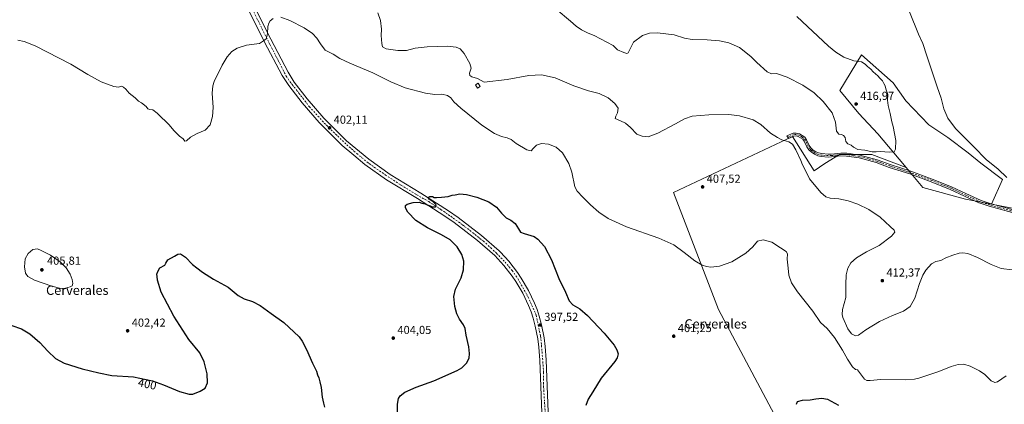
# Model space of a CAD drawing. Units: metres. Extents: x 580374 to 583825, y 4710390 to 4712744.
# Drawn here: x 581210 to 582056, y 4711003 to 4711334 of the extents above; entities that cross this region are included whole.
import ezdxf
from ezdxf.enums import TextEntityAlignment as Align

# ---------------------------------------------------------------- set-up
doc = ezdxf.new("R2010")
doc.units = ezdxf.units.M
doc.header["$MEASUREMENT"] = 0
doc.linetypes.add('DGN Style 4', pattern=[2.638475, 1.318413, -0.659207, 0.001648, -0.659207])
for name, color, linetype, lineweight in [('Camino Cxs', 7, 'Continuous', 0), ('Camino eje', 30, 'DGN Style 4', 13), ('Cultivos herbáceos CxS', 92, 'Continuous', 0), ('Cultivos leñosos CxS', 92, 'Continuous', 0), ('Curva de nivel maestra', 30, 'Continuous', 30), ('Curva de nivel normal', 30, 'Continuous', 0), ('Edificación ligera Cxs', 1, 'Continuous', 0), ('Pastizal CxS', 92, 'Continuous', 0), ('Pista no pavimentada Cxs', 111, 'Continuous', 0), ('Pista no pavimentada eje', 91, 'DGN Style 4', 0), ('Punto de cota en terreno', 7, 'Continuous', 0), ('Rótulo de curva de nivel directora', 7, 'Continuous', 0), ('Rótulo de punto de cota en terreno', 7, 'Continuous', 0), ('Texto cartográfico', 7, 'Continuous', 0)]:
    doc.layers.add(name, color=color, linetype=linetype, lineweight=lineweight)
doc.styles.add('Style-Arial', font='txt')

# ---------------------------------------------------------------- blocks, each defined once
blk = doc.blocks.new('*U11')
at = {"layer": 'Cultivos herbáceos CxS', "color": 92, "linetype": 'Continuous', "lineweight": 0}
blk.add_polyline3d([(582077.7809, 4711169.0617, 410.6873), (582044.8989, 4711175.4885, 412.6519), (582054.4211, 4711196.5747, 410.8514), (582035.8503, 4711210.7759, 411.0898), (582024.9271, 4711219.5153, 411.3054), (582007.4485, 4711232.6239, 411.7829), (581991.0631, 4711243.5481, 412.2071), (581971.3997, 4711264.3035, 412.7695), (581960.4773, 4711279.5975, 413.0742), (581933.1989, 4711303.7767, 413.7542), (581914.5965, 4711273.0435, 416.6996), (581930.9819, 4711253.3805, 416.9216), (581947.3681, 4711235.9023, 416.0623), (581970.3071, 4711208.5917, 414.6565), (581971.6079, 4711207.0131, 414.5784), (581942.1341, 4711218.0663, 414.9828), (581914.2557, 4711218.0665, 413.4239), (581901.8652, 4711210.3225, 412.1471), (581892.5721, 4711204.1275, 411.3254), (581873.9869, 4711233.5549, 411.1601), (581771.7653, 4711185.5429, 408.5047), (581810.4837, 4711084.8705, 403.7658), (581889.4701, 4710936.1849, 398.1474)], dxfattribs=at)
blk = doc.blocks.new('5PATER')
at = {"layer": 'Pastizal CxS', "linetype": 'Continuous', "lineweight": 0}
h = blk.add_hatch(color=51, dxfattribs=at)
edge = h.paths.add_edge_path()
edge.add_ellipse((0, 0), major_axis=(-0.11, -0.111), ratio=0.999422, start_angle=0, end_angle=360)

msp = doc.modelspace()

# ---------------------------------------------------------------- linework, layer by layer
at = {"layer": 'Camino Cxs', "color": 7, "linetype": 'Continuous', "lineweight": 0}
msp.add_polyline3d([(582084.66, 4711162.24, 410.71), (582043.12, 4711173.61, 412.6), (582035.16, 4711176.2, 412.87), (582034.17, 4711176.66, 412.9), (582009.56, 4711188.19, 413.71), (581993.15, 4711194.76, 414.06), (581974.81, 4711201.38, 414.14), (581957.2, 4711207.09, 414.19), (581946.04, 4711211.26, 414.19), (581931.27, 4711215.22, 414.16), (581920.51, 4711216.82, 413.72), (581915.65, 4711216.86, 413.42), (581907.4, 4711216.04, 412.92), (581904.63, 4711215.89, 412.65), (581898.73, 4711216.43, 412.15), (581895.72, 4711217.08, 411.93), (581892.81, 4711218.32, 411.76), (581890.28, 4711220.01, 411.62), (581887.98, 4711222.13, 411.51), (581886.31, 4711224.64, 411.51), (581884.01, 4711229.52, 411.6), (581882.75, 4711231.2, 411.59), (581881.01, 4711232.42, 411.58), (581878.97, 4711233.52, 411.57), (581877.02, 4711234.06, 411.51), (581875.23, 4711233.91, 411.37), (581870.51, 4711231.96, 410.75), (581869.13, 4711234.06, 410.82), (581874.64, 4711236.33, 411.49), (581877.26, 4711236.55, 411.66), (581879.9, 4711235.82, 411.72), (581882.31, 4711234.52, 411.74), (581884.49, 4711232.98, 411.8), (581886.13, 4711230.8, 411.8), (581888.46, 4711225.85, 411.72), (581889.86, 4711223.74, 411.72), (581891.81, 4711221.96, 411.79), (581893.99, 4711220.5, 411.91), (581896.47, 4711219.44, 412.07), (581899.11, 4711218.87, 412.28), (581904.68, 4711218.36, 412.79), (581907.21, 4711218.5, 413.06), (581915.53, 4711219.32, 413.64), (581920.7, 4711219.28, 414.01), (581931.77, 4711217.63, 414.5), (581946.8, 4711213.61, 414.46), (581958.01, 4711209.42, 414.41), (581975.61, 4711203.71, 414.31), (581994.03, 4711197.06, 414.2), (582010.54, 4711190.45, 413.79), (582022.84, 4711184.69, 413.53), (582036.07, 4711178.49, 413.05), (582043.83, 4711175.97, 412.69), (582085.4, 4711164.59, 410.49)], dxfattribs=at)
msp.add_polyline3d([(582084.66, 4711162.24, 410.71), (582043.12, 4711173.61, 412.6), (582035.16, 4711176.2, 412.87), (582034.17, 4711176.66, 412.9), (582009.56, 4711188.19, 413.71), (581993.15, 4711194.76, 414.06), (581974.81, 4711201.38, 414.14), (581957.2, 4711207.09, 414.19), (581946.04, 4711211.26, 414.19), (581931.27, 4711215.22, 414.16), (581920.51, 4711216.82, 413.72), (581915.65, 4711216.86, 413.42), (581907.4, 4711216.04, 412.92), (581904.63, 4711215.89, 412.65), (581898.73, 4711216.43, 412.15), (581895.72, 4711217.08, 411.93), (581892.81, 4711218.32, 411.76), (581890.28, 4711220.01, 411.62), (581887.98, 4711222.13, 411.51), (581886.31, 4711224.64, 411.51), (581884.01, 4711229.52, 411.6), (581882.75, 4711231.2, 411.59), (581881.01, 4711232.42, 411.58), (581878.97, 4711233.52, 411.57), (581877.02, 4711234.06, 411.51), (581875.23, 4711233.91, 411.37), (581870.51, 4711231.96, 410.75), (581869.13, 4711234.06, 410.82), (581874.64, 4711236.33, 411.49), (581877.26, 4711236.55, 411.66), (581879.9, 4711235.82, 411.72), (581882.31, 4711234.52, 411.74), (581884.49, 4711232.98, 411.8), (581886.13, 4711230.8, 411.8), (581888.46, 4711225.85, 411.72), (581889.86, 4711223.74, 411.72), (581891.81, 4711221.96, 411.79), (581893.99, 4711220.5, 411.91), (581896.47, 4711219.44, 412.07), (581899.11, 4711218.87, 412.28), (581904.68, 4711218.36, 412.79), (581907.21, 4711218.5, 413.06), (581915.53, 4711219.32, 413.64), (581920.7, 4711219.28, 414.01), (581931.77, 4711217.63, 414.5), (581946.8, 4711213.61, 414.46), (581958.01, 4711209.42, 414.41), (581975.61, 4711203.71, 414.31), (581994.03, 4711197.06, 414.2), (582010.54, 4711190.45, 413.79), (582022.84, 4711184.69, 413.53), (582036.07, 4711178.49, 413.05), (582043.83, 4711175.97, 412.69), (582085.4, 4711164.59, 410.49)], dxfattribs=at)
at = {"layer": 'Camino eje', "color": 30, "linetype": 'DGN Style 4', "lineweight": 13}
msp.add_polyline3d([(582064.25, 4711169.11, 411.8), (582043.48, 4711174.79, 412.64), (582038.17, 4711176.52, 412.84), (582035.37, 4711177.46, 412.93), (582010.05, 4711189.32, 413.76), (581993.59, 4711195.91, 414.13), (581975.21, 4711202.55, 414.23), (581957.61, 4711208.26, 414.31), (581946.42, 4711212.44, 414.33), (581939.04, 4711214.42, 414.38), (581931.52, 4711216.43, 414.33), (581920.61, 4711218.05, 413.86), (581915.59, 4711218.09, 413.52), (581911.43, 4711217.68, 413.23), (581907.31, 4711217.27, 412.99), (581904.66, 4711217.13, 412.72), (581898.92, 4711217.65, 412.2), (581896.1, 4711218.26, 411.99), (581893.4, 4711219.41, 411.83), (581891.05, 4711220.99, 411.7), (581890.07, 4711221.88, 411.66), (581888.92, 4711222.94, 411.61), (581887.39, 4711225.25, 411.6), (581885.07, 4711230.16, 411.7), (581883.62, 4711232.09, 411.69), (581882.53, 4711232.86, 411.65), (581881.66, 4711233.47, 411.66), (581879.44, 4711234.67, 411.65), (581877.14, 4711235.31, 411.59), (581874.94, 4711235.12, 411.43), (581872.58, 4711234.15, 411.19), (581869.82, 4711233.01, 410.79)], dxfattribs=at)
at = {"layer": 'Cultivos herbáceos CxS', "color": 92, "linetype": 'Continuous', "lineweight": 0}
for points in [[(582044.9, 4711175.49, 412.65), (582054.42, 4711196.57, 410.85), (582035.85, 4711210.78, 411.09), (582024.93, 4711219.52, 411.31), (582007.45, 4711232.62, 411.78), (581991.06, 4711243.55, 412.21), (581971.4, 4711264.3, 412.77), (581960.48, 4711279.6, 413.07), (581933.2, 4711303.78, 413.75), (581914.6, 4711273.04, 416.7), (581930.98, 4711253.38, 416.92), (581947.37, 4711235.9, 416.06), (581970.31, 4711208.59, 414.66), (581971.61, 4711207.01, 414.58)], [(581889.47, 4710936.18, 398.15), (581810.48, 4711084.87, 403.77), (581771.77, 4711185.54, 408.5), (581873.99, 4711233.55, 411.16), (581892.57, 4711204.13, 411.33), (581901.87, 4711210.32, 412.15), (581914.26, 4711218.07, 413.42), (581942.13, 4711218.07, 414.98), (581971.61, 4711207.01, 414.58), (581985.88, 4711189.69, 413.23), (582022.59, 4711179.85, 413.14), (582024.26, 4711179.52, 413.12), (582044.9, 4711175.49, 412.65), (582077.78, 4711169.06, 410.69)], [(581971.61, 4711207.01, 414.58), (581942.13, 4711218.07, 414.98), (581914.26, 4711218.07, 413.42), (581901.87, 4711210.32, 412.15), (581892.57, 4711204.13, 411.33), (581873.99, 4711233.55, 411.16), (581771.77, 4711185.54, 408.5), (581810.48, 4711084.87, 403.77), (581889.47, 4710936.18, 398.15), (581906.51, 4710905.21, 397.83), (581880.18, 4710891.27, 398.19), (581869.33, 4710881.98, 398.4), (581869.33, 4710868.71, 398.18)], [(581971.61, 4711207.01, 414.58), (581942.13, 4711218.07, 414.98), (581914.26, 4711218.07, 413.42), (581901.87, 4711210.32, 412.15), (581892.57, 4711204.13, 411.33), (581873.99, 4711233.55, 411.16), (581771.77, 4711185.54, 408.5), (581810.48, 4711084.87, 403.77), (581889.47, 4710936.18, 398.15), (581906.51, 4710905.21, 397.83), (581880.18, 4710891.27, 398.19), (581869.33, 4710881.98, 398.4), (581869.33, 4710868.71, 398.18)], [(581971.61, 4711207.01, 414.58), (581985.88, 4711189.69, 413.23), (582022.59, 4711179.85, 413.14), (582024.26, 4711179.52, 413.12), (582044.9, 4711175.49, 412.65)], [(582044.9, 4711175.49, 412.65), (582077.78, 4711169.06, 410.69)], [(582044.9, 4711175.49, 412.65), (582077.78, 4711169.06, 410.69)]]:
    msp.add_polyline3d(points, dxfattribs=at)
at = {"layer": 'Cultivos leñosos CxS', "color": 92, "linetype": 'Continuous', "lineweight": 0}
msp.add_polyline3d([(582044.9, 4711175.49, 412.65), (582024.26, 4711179.52, 413.12), (582022.59, 4711179.85, 413.14), (581985.88, 4711189.69, 413.23), (581971.61, 4711207.01, 414.58), (581970.31, 4711208.59, 414.66), (581947.37, 4711235.9, 416.06), (581930.98, 4711253.38, 416.92), (581914.6, 4711273.04, 416.7), (581933.2, 4711303.78, 413.75), (581960.48, 4711279.6, 413.07), (581971.4, 4711264.3, 412.77), (581991.06, 4711243.55, 412.21), (582007.45, 4711232.62, 411.78), (582024.93, 4711219.52, 411.31), (582035.85, 4711210.78, 411.09), (582054.42, 4711196.57, 410.85)], close=True, dxfattribs=at)
for points in [[(582044.9, 4711175.49, 412.65), (582054.42, 4711196.57, 410.85), (582035.85, 4711210.78, 411.09), (582024.93, 4711219.52, 411.31), (582007.45, 4711232.62, 411.78), (581991.06, 4711243.55, 412.21), (581971.4, 4711264.3, 412.77), (581960.48, 4711279.6, 413.07), (581933.2, 4711303.78, 413.75), (581914.6, 4711273.04, 416.7), (581930.98, 4711253.38, 416.92), (581947.37, 4711235.9, 416.06), (581970.31, 4711208.59, 414.66), (581971.61, 4711207.01, 414.58)], [(581971.61, 4711207.01, 414.58), (581985.88, 4711189.69, 413.23), (582022.59, 4711179.85, 413.14), (582024.26, 4711179.52, 413.12), (582044.9, 4711175.49, 412.65)]]:
    msp.add_polyline3d(points, dxfattribs=at)
at = {"layer": 'Curva de nivel maestra', "color": 30, "linetype": 'Continuous', "lineweight": 30, "elevation": 400, "flags": 128}
for points in [[(581534.62, 4710995.11), (581534.55, 4711003.67), (581535.38, 4711008.59), (581536.86, 4711010.76), (581540.79, 4711013.79), (581550.58, 4711018.08), (581565.76, 4711023.68), (581585.77, 4711032.39), (581589.92, 4711034.89), (581594, 4711038.79), (581596.09, 4711043.12), (581596.56, 4711047.19), (581595.83, 4711052.92), (581593.6, 4711062.97), (581592.84, 4711068.67), (581591.42, 4711071.89), (581587.76, 4711076.73), (581585.43, 4711081.08), (581583.81, 4711087.57), (581582.96, 4711096.09), (581584.45, 4711102.45), (581589.18, 4711112.04), (581591.27, 4711119.12), (581591.58, 4711126.46), (581589.96, 4711132.16), (581585.72, 4711138.92), (581579.92, 4711144.73), (581572.51, 4711149.18), (581560.32, 4711155.05), (581550.27, 4711161.54), (581543.5, 4711168.71), (581541.5, 4711172.38), (581541.45, 4711174.38), (581542.82, 4711175.57), (581547.91, 4711176.89), (581553.09, 4711177.18), (581555.43, 4711176.36), (581558.28, 4711175.82), (581560.04, 4711174.91), (581562.52, 4711174.06), (581564.31, 4711173.12), (581567.25, 4711173.18), (581567.82, 4711174.96), (581566.78, 4711176), (581565.35, 4711177.56), (581561.81, 4711179.87), (581561.02, 4711181.18), (581562.25, 4711182.18), (581564.67, 4711182.1), (581566.1, 4711181.27), (581568.24, 4711181.05), (581572.35, 4711181.58), (581577.99, 4711182.02), (581581.68, 4711183.1), (581584.24, 4711183.42), (581588.1, 4711184.31), (581593.76, 4711183.89), (581602.8, 4711181.41), (581613.05, 4711177.48), (581619.78, 4711172.92), (581623.96, 4711167.72), (581627.91, 4711163.65), (581631.93, 4711161.68), (581635.78, 4711158.79), (581638.47, 4711154.25), (581640.4, 4711151.44), (581643.35, 4711150.32), (581651.95, 4711147.71), (581655.23, 4711145.37), (581661.01, 4711139.07), (581667.04, 4711127.64), (581673.16, 4711111.62), (581678.93, 4711099.73), (581682.16, 4711092.43), (581685.21, 4711089.08), (581691.26, 4711085.47), (581697.82, 4711079.69), (581712.13, 4711064.68), (581720.79, 4711054.34), (581723.17, 4711050.31), (581724.06, 4711046.91), (581723.26, 4711043.42), (581721.31, 4711040.36), (581709.65, 4711025.81), (581702.52, 4711014.15), (581698.34, 4711007.81), (581696.29, 4711002.54)], [(581203.2, 4711071.29), (581211.56, 4711068.31), (581218.52, 4711064.16), (581227.22, 4711056.51), (581234.03, 4711049.1), (581240.57, 4711042.78), (581248.14, 4711038.68), (581263.72, 4711033.93), (581278.08, 4711030.62), (581289.07, 4711028.28), (581307.73, 4711026.94), (581323.98, 4711023.53), (581333.51, 4711020.12), (581347.23, 4711014.37), (581355.54, 4711012.2), (581358.76, 4711012.1), (581364.92, 4711014.76), (581369.21, 4711017.45), (581371.45, 4711021.79), (581371.06, 4711029.79), (581368.55, 4711040.1), (581364.62, 4711047.73), (581355.28, 4711059.16), (581342.26, 4711079.31), (581331.58, 4711099.81), (581328.3, 4711110.01), (581328.06, 4711113.33), (581327.83, 4711115.17), (581328.54, 4711117.45), (581330.24, 4711120.79), (581334.67, 4711123), (581335.41, 4711124.67), (581337.12, 4711127.52), (581342.91, 4711130.75), (581345.91, 4711132.45), (581348.19, 4711132.65), (581352.28, 4711129.82), (581358.49, 4711123.7), (581362.15, 4711120.74), (581366.89, 4711116.96), (581376.5, 4711110.96), (581389.02, 4711104.03), (581397.74, 4711097), (581402.8, 4711094.1), (581409.96, 4711091.69), (581416.7, 4711088.25), (581426.04, 4711081.58), (581436.94, 4711073.7), (581449.97, 4711061.36), (581452.8, 4711057.68), (581456.49, 4711050.64), (581461.61, 4711038.78), (581465.09, 4711031.81), (581465.94, 4711028.84), (581466.98, 4711026.2), (581467.75, 4711022.78), (581468.89, 4711017.97), (581469.98, 4711009.64), (581471.1, 4711004.55), (581471.88, 4711001.08)], [(581877.4, 4711003.45), (581878.41, 4711005.93), (581882.57, 4711006.91), (581889.23, 4711007.17), (581894.19, 4711008.09), (581899.27, 4711008.67), (581904.02, 4711007.9), (581913.44, 4711002.74)]]:
    msp.add_lwpolyline(points, dxfattribs=at)
at = {"layer": 'Curva de nivel normal', "color": 30, "linetype": 'Continuous', "lineweight": 0, "flags": 128}
for points, elevation in [([(582062.63, 4711118.97), (582053.31, 4711120.14), (582044.7, 4711123.54), (582032.94, 4711129.62), (582024.71, 4711132.93), (582020.27, 4711133.76), (582017.23, 4711133.48), (582011.79, 4711131.73), (582005.76, 4711129.21), (582001.5, 4711127.16), (581997.31, 4711126.2), (581993.43, 4711124.16), (581988.59, 4711118.83), (581985.92, 4711114.56), (581983.14, 4711107.18), (581979.07, 4711094.72), (581975.16, 4711087.52), (581969.42, 4711083.53), (581959.86, 4711079.76), (581948.79, 4711074.58), (581937.12, 4711067.55), (581930.71, 4711062.91), (581928.25, 4711062.3), (581924.82, 4711063.99), (581921.42, 4711068.45), (581917.27, 4711078.11), (581916.64, 4711080.51), (581917.08, 4711084.8), (581919.88, 4711095.19), (581919.71, 4711106.45), (581920.06, 4711114.7), (581921.54, 4711120.44), (581924.14, 4711125.03), (581929.07, 4711129.37), (581937.62, 4711134.44), (581948.34, 4711140.03), (581959.1, 4711147.86), (581962, 4711151.41), (581961.34, 4711153.11), (581958.06, 4711156.13), (581949.28, 4711164.36), (581939.7, 4711170.84), (581930.22, 4711175.51), (581921.9, 4711178.42), (581913.81, 4711179.94), (581906.3, 4711180.68), (581902.57, 4711181.79), (581898.39, 4711185.61), (581888.73, 4711197.28), (581884.23, 4711206.01), (581882.66, 4711209.15), (581881.18, 4711212.96), (581876.81, 4711222.02), (581874.02, 4711226.9), (581870.86, 4711229.02), (581864.88, 4711230.78), (581861.23, 4711232.67), (581855.22, 4711236.53), (581846.89, 4711243.82), (581840.24, 4711247.79), (581828.58, 4711251.35), (581819.28, 4711252.4), (581802.18, 4711252.28), (581787.82, 4711251.16), (581781.09, 4711248.9), (581773.44, 4711244.41), (581758.24, 4711236.36), (581749.91, 4711233.4), (581744.83, 4711233.82), (581740.27, 4711235.47), (581734.79, 4711241.19), (581730.6, 4711244.93), (581726.18, 4711247.07), (581721.58, 4711248.94), (581722.07, 4711251.03), (581723.71, 4711253.93), (581724.22, 4711257.95), (581721.42, 4711262.06), (581715.63, 4711266.88), (581707.82, 4711270.44), (581698.69, 4711272.83), (581685.98, 4711277.05), (581669.93, 4711283.93), (581658.28, 4711286.64), (581647.55, 4711286.03), (581628.91, 4711282.56), (581609.09, 4711280.29), (581603.27, 4711283.47), (581598.46, 4711284.99), (581596.78, 4711285.98), (581596.55, 4711288.03), (581597.82, 4711292.38), (581596.82, 4711296.24), (581591.76, 4711304.79), (581588.3, 4711308.88), (581585, 4711310.46), (581577.3, 4711311.16), (581560.04, 4711310.69), (581549.84, 4711309.5), (581542.21, 4711307.52), (581534.74, 4711307.44), (581524.84, 4711309.03), (581521.64, 4711310.67), (581521.06, 4711313.51), (581520.6, 4711320.31), (581520.72, 4711325.85), (581520.1, 4711333.14), (581517.75, 4711339.95)], 410), ([(581670.8, 4711343), (581683.28, 4711332.81), (581688.03, 4711328.45), (581692.78, 4711325.2), (581698.4, 4711322.49), (581703.53, 4711320.4), (581719.91, 4711311.8), (581723.64, 4711308.04), (581729.02, 4711305.78), (581731.63, 4711305.04), (581732.71, 4711305.4), (581737.24, 4711314.78), (581745.16, 4711320.36), (581751.23, 4711322.43), (581758.04, 4711322.58), (581772.2, 4711320.85), (581781.2, 4711318.16), (581787.76, 4711317.07), (581800.78, 4711316.8), (581811.41, 4711315.84), (581819.34, 4711314.02), (581828.39, 4711309.94), (581838.24, 4711302.45), (581843.38, 4711297.26), (581852.16, 4711289.04), (581856.1, 4711287.31), (581860.13, 4711287.67), (581869.42, 4711284.7), (581882.84, 4711277.78), (581892.65, 4711271.06), (581900.32, 4711263.67), (581908.04, 4711253.86), (581910.85, 4711245.82), (581911.92, 4711238.2), (581913.91, 4711235.74), (581916.11, 4711235.29), (581917.85, 4711234.44), (581919.12, 4711232.68), (581919.77, 4711229.44), (581921.41, 4711227.28), (581924.42, 4711226.02), (581926.4, 4711224.4), (581930.23, 4711222.52), (581936.09, 4711221.76), (581942.33, 4711220.56), (581945.77, 4711220.46), (581949.37, 4711220.78), (581957.26, 4711220), (581961.38, 4711220.34), (581962.4, 4711222.65), (581962.94, 4711230.08), (581960.57, 4711242.08), (581959.47, 4711246.16), (581958.03, 4711253.3), (581956.16, 4711260.37), (581955.7, 4711264.91), (581955.81, 4711269.69), (581954.31, 4711274.52), (581953.6, 4711277.15), (581952.39, 4711279.27), (581951.44, 4711281.32), (581949.08, 4711283.62), (581947.22, 4711285.77), (581943.43, 4711289.3), (581941.38, 4711291.39), (581938.36, 4711293.74), (581936.39, 4711295.88), (581933.2, 4711297.71), (581926.62, 4711298.71), (581918.08, 4711301.69), (581911.11, 4711306.14), (581904.96, 4711311.3), (581877.66, 4711336.72)], 415), ([(581974.44, 4711340.82), (581982.19, 4711321.4), (581986.05, 4711313.41), (581989.49, 4711302.8), (581992.94, 4711292.54), (581998.18, 4711276.32), (582001.77, 4711266.64), (582004.13, 4711257.4), (582007.57, 4711249.36), (582014.2, 4711240.48), (582029.74, 4711224.77), (582040.5, 4711213.97), (582050.7, 4711205.4), (582058.04, 4711198.26)], 410), ([(581427.63, 4711335.05), (581425.25, 4711333.11), (581423.96, 4711331.11), (581423.2, 4711328.11), (581422.82, 4711321.74), (581421.76, 4711317.52), (581419.58, 4711315.88), (581415.91, 4711313.52), (581411.47, 4711313.06), (581404.82, 4711312.09), (581396.92, 4711309.52), (581392.36, 4711306.62), (581388.18, 4711301.95), (581383.86, 4711294.87), (581377.1, 4711280.8), (581375.87, 4711277.15), (581375.32, 4711270.74), (581376.17, 4711258.61), (581375.68, 4711250.78), (581373.58, 4711243.7), (581369.24, 4711238.98), (581362.32, 4711236.14), (581356.67, 4711232.97), (581353.22, 4711229.75), (581351.84, 4711229.46), (581350.4, 4711231.55), (581347.4, 4711233.86), (581342.48, 4711238.66), (581338.39, 4711243.59), (581335.39, 4711246.42), (581331.43, 4711250.15), (581328.09, 4711253.63), (581324.39, 4711256.5), (581321.9, 4711256.76), (581320.08, 4711257.27), (581318.59, 4711259.45), (581314.62, 4711262.63), (581311.94, 4711263.96), (581309.13, 4711266.78), (581304.03, 4711270.92), (581301.25, 4711274.23), (581299.08, 4711275.95), (581297.53, 4711276.73), (581294.74, 4711275.94), (581290.74, 4711276.46), (581280, 4711280.6), (581268.52, 4711286.9), (581253.97, 4711295.76), (581223.22, 4711311.44), (581213.85, 4711315.3), (581208.35, 4711316.31)], 405), ([(582057.51, 4711027.79), (582050.1, 4711022.91), (582047.83, 4711022.19), (582044.73, 4711023.76), (582039.31, 4711028.98), (582034.69, 4711032.32), (582026.76, 4711036.22), (582021.14, 4711037.97), (582016.41, 4711037.63), (582010.44, 4711035.84), (581999.69, 4711031.63), (581982.53, 4711025.93), (581978.82, 4711024.99), (581971.08, 4711024.63), (581949.95, 4711024.91), (581940.61, 4711023.9), (581937.9, 4711023.96), (581935.9, 4711025.12), (581934.08, 4711027.27), (581929.9, 4711033.06), (581928.18, 4711033.42), (581925.57, 4711035.79), (581921.3, 4711042.18), (581917.08, 4711050.08), (581910.23, 4711060.89), (581903.89, 4711068.56), (581898.17, 4711073.76), (581891.4, 4711083.44), (581878.39, 4711100.07), (581873.27, 4711107.78), (581870.94, 4711114.54), (581870.16, 4711120.46), (581869.3, 4711128.2), (581869.66, 4711132.72), (581868.66, 4711134.88), (581863.74, 4711137.96), (581856.19, 4711142.74), (581848.83, 4711144.91), (581843.95, 4711143.52), (581839.9, 4711138.74), (581834.04, 4711133.33), (581821.78, 4711126.03), (581811.32, 4711122.08), (581803.82, 4711121.43), (581800.05, 4711121.88), (581796.52, 4711122.96), (581790.06, 4711126.68), (581781.03, 4711134.05), (581772.06, 4711140.41), (581759.04, 4711146.2), (581731.44, 4711155.99), (581715.55, 4711163.26), (581707.66, 4711168.49), (581700.33, 4711174.86), (581693.94, 4711181.4), (581689.08, 4711186.75), (581687.06, 4711190.33), (581684.32, 4711203.09), (581681.92, 4711210.44), (581676.31, 4711219.69), (581670.92, 4711224.45), (581664.24, 4711226.89), (581658.26, 4711227.45), (581654.04, 4711226.07), (581651.12, 4711223.28), (581649.58, 4711221.29), (581645.61, 4711222.28), (581636.67, 4711227.66), (581632.17, 4711231.04), (581628.96, 4711232.55), (581623.91, 4711233.65), (581617.82, 4711236.15), (581606.96, 4711243.46), (581589.09, 4711257.85), (581583.01, 4711263.38), (581580.45, 4711266.76), (581577.45, 4711268.88), (581572.74, 4711269.94), (581566.73, 4711269.74), (581558.77, 4711270.88), (581541.07, 4711275.53), (581528.88, 4711280.54), (581513.39, 4711288.37), (581493.65, 4711296.52), (581485.13, 4711300.66), (581479.25, 4711304.45), (581472.46, 4711307.66), (581468.39, 4711313.26), (581465.14, 4711318.14), (581461.45, 4711322.06), (581454.42, 4711326.92), (581442.2, 4711333.28), (581434.34, 4711336.21)], 405), ([(581225.15, 4711136.95), (581221.34, 4711136.58), (581217.16, 4711133.12), (581214.71, 4711128.45), (581214.06, 4711121.57), (581214.84, 4711116.27), (581216.84, 4711113.21), (581222.59, 4711110.12), (581237.52, 4711104.86), (581245.31, 4711103.12), (581249.28, 4711103.3), (581253.28, 4711104.3), (581255, 4711105.33), (581255.67, 4711107.36), (581255.12, 4711110.73), (581253.21, 4711115.34), (581249.84, 4711120.74), (581244.69, 4711125.94), (581236.27, 4711131.61), (581228.46, 4711135.67), (581225.15, 4711136.95)], 405)]:
    msp.add_lwpolyline(points, dxfattribs=dict(at, elevation=elevation))
at = {"layer": 'Edificación ligera Cxs', "color": 1, "linetype": 'Continuous', "lineweight": 0}
msp.add_polyline3d([(581605.64, 4711276.51, 409.6), (581603.29, 4711275.07, 409.17), (581601.55, 4711277.89, 409.84), (581603.89, 4711279.34, 410.03), (581605.64, 4711276.51, 409.6)], dxfattribs=at)
msp.add_3dface([(581605.64, 4711276.51, 410.03), (581603.29, 4711275.07, 410.03), (581601.55, 4711277.89, 410.03), (581603.89, 4711279.34, 410.03)], dxfattribs=at)
at = {"layer": 'Pista no pavimentada Cxs', "color": 111, "linetype": 'Continuous', "lineweight": 0}
for points in [[(581658.57, 4710996.21, 396.21), (581656.82, 4711041.34, 397.11), (581656.04, 4711052.46, 397.26), (581655.09, 4711059.66, 397.37), (581652.98, 4711070.52, 397.64), (581651.18, 4711077.5, 397.84), (581649.32, 4711082.91, 398), (581647.21, 4711088.26, 398.2), (581642.22, 4711098.83, 398.42), (581636.33, 4711108.92, 398.57), (581633.14, 4711113.64, 398.66), (581625.98, 4711122.88, 398.93), (581618.13, 4711131.37, 399.1), (581603.19, 4711144.28, 399.35), (581583.42, 4711159.57, 399.74), (581575.37, 4711165.26, 399.89), (581551.76, 4711180.25, 400.3), (581525.14, 4711196.4, 400.92), (581506.55, 4711209.64, 401.27), (581497.06, 4711217.63, 401.57), (581487.18, 4711225.94, 401.77), (581467.29, 4711245.72, 402.45), (581452.7, 4711262.5, 403), (581441.29, 4711277.3, 403.54), (581435.51, 4711286.04, 403.91), (581420.41, 4711314.58, 405.05), (581407, 4711341.25, 406.21)], [(581658.57, 4710996.21, 396.21), (581656.82, 4711041.34, 397.11), (581656.04, 4711052.46, 397.26), (581655.09, 4711059.66, 397.37), (581652.98, 4711070.52, 397.64), (581651.18, 4711077.5, 397.84), (581649.32, 4711082.91, 398), (581647.21, 4711088.26, 398.2), (581642.22, 4711098.83, 398.42), (581636.33, 4711108.92, 398.57), (581633.14, 4711113.64, 398.66), (581625.98, 4711122.88, 398.93), (581618.13, 4711131.37, 399.1), (581603.19, 4711144.28, 399.35), (581583.42, 4711159.57, 399.74), (581575.37, 4711165.26, 399.89), (581551.76, 4711180.25, 400.3), (581525.14, 4711196.4, 400.92), (581506.55, 4711209.64, 401.27), (581497.06, 4711217.63, 401.57), (581487.18, 4711225.94, 401.77), (581467.29, 4711245.72, 402.45), (581452.7, 4711262.5, 403), (581441.29, 4711277.3, 403.54), (581435.51, 4711286.04, 403.91), (581420.41, 4711314.58, 405.05), (581407, 4711341.25, 406.21)], [(581412.18, 4711344.01, 406.11), (581425.62, 4711317.27, 404.86), (581440.69, 4711288.79, 403.74), (581445.81, 4711280.41, 403.36), (581456.94, 4711265.97, 402.91), (581471.3, 4711249.46, 402.41), (581490.88, 4711229.98, 401.76), (581509.91, 4711213.98, 401.29), (581528.16, 4711200.98, 400.87), (581554.65, 4711184.91, 400.34), (581578.43, 4711169.81, 399.9), (581586.68, 4711163.97, 399.78), (581606.66, 4711148.53, 399.39), (581621.94, 4711135.31, 399.31), (581623.08, 4711134.08, 399.28), (581630.16, 4711126.42, 399.04), (581637.58, 4711116.86, 398.88), (581640.97, 4711111.84, 398.8), (581647.07, 4711101.38, 398.62), (581652.24, 4711090.44, 398.39), (581654.46, 4711084.81, 398.24), (581656.43, 4711079.08, 397.98), (581658.32, 4711071.72, 397.66), (581660.49, 4711060.54, 397.32), (581661.49, 4711053.01, 397.2), (581662.29, 4711041.64, 397.1), (581664.04, 4710996.59, 396.28)], [(581412.18, 4711344.01, 406.11), (581425.62, 4711317.27, 404.86), (581440.69, 4711288.79, 403.74), (581445.81, 4711280.41, 403.36), (581456.94, 4711265.97, 402.91), (581471.3, 4711249.46, 402.41), (581490.88, 4711229.98, 401.76), (581509.91, 4711213.98, 401.29), (581528.16, 4711200.98, 400.87), (581554.65, 4711184.91, 400.34), (581578.43, 4711169.81, 399.9), (581586.68, 4711163.97, 399.78), (581606.66, 4711148.53, 399.39), (581621.94, 4711135.31, 399.31), (581623.08, 4711134.08, 399.28), (581630.16, 4711126.42, 399.04), (581637.58, 4711116.86, 398.88), (581640.97, 4711111.84, 398.8), (581647.07, 4711101.38, 398.62), (581652.24, 4711090.44, 398.39), (581654.46, 4711084.81, 398.24), (581656.43, 4711079.08, 397.98), (581658.32, 4711071.72, 397.66), (581660.49, 4711060.54, 397.32), (581661.49, 4711053.01, 397.2), (581662.29, 4711041.64, 397.1), (581664.04, 4710996.59, 396.28)]]:
    msp.add_polyline3d(points, dxfattribs=at)
at = {"layer": 'Pista no pavimentada eje', "color": 91, "linetype": 'DGN Style 4', "lineweight": 0}
msp.add_polyline3d([(581409.9, 4711343.08, 406.19), (581419.48, 4711323.64, 405.3), (581425.1, 4711312.41, 404.8), (581432.08, 4711298.86, 404.31), (581434.88, 4711293.6, 404.12), (581438.99, 4711285.39, 403.78), (581444.06, 4711278.27, 403.46), (581449.94, 4711270.87, 403.19), (581458.84, 4711259.1, 402.83), (581471.71, 4711245.14, 402.38), (581479.38, 4711237.61, 402.14), (581491.02, 4711226.52, 401.74), (581499.78, 4711218.85, 401.53), (581510.18, 4711210.36, 401.28), (581524.29, 4711200.5, 400.97), (581537.57, 4711191.88, 400.72), (581551.12, 4711183.53, 400.4), (581561.39, 4711177.61, 400.21), (581571.79, 4711170.9, 400.01), (581580.28, 4711165.02, 399.84), (581590.41, 4711157.76, 399.68), (581599.04, 4711151.05, 399.49), (581608.35, 4711143.66, 399.32), (581614.78, 4711137.91, 399.25), (581619.71, 4711133.25, 399.2), (581626.97, 4711125.72, 399.01), (581633.13, 4711118.33, 398.87), (581638.33, 4711110.94, 398.73), (581642.16, 4711103.96, 398.61), (581646.96, 4711095.47, 398.47), (581650.1, 4711088.49, 398.27), (581653.8, 4711080, 398.02), (581655.44, 4711071.65, 397.67), (581657.5, 4711061.93, 397.46), (581658.32, 4711053.98, 397.3), (581659.26, 4711042.87, 397.15), (581660.1, 4711030.59, 396.88), (581660.1, 4711018.32, 396.64), (581660.95, 4711005.19, 396.38), (581661.58, 4710994.82, 396.2)], dxfattribs=at)

# ---------------------------------------------------------------- block references
at = {"layer": 'Cultivos herbáceos CxS', "color": 92, "linetype": 'Continuous', "lineweight": 0}
msp.add_blockref('*U11', (0, 0), dxfattribs=at)
at = {"layer": 'Punto de cota en terreno', "color": 7, "linetype": 'Continuous', "lineweight": 0, "xscale": 10, "yscale": 10, "zscale": 10}
for p in [(581928.67, 4711261.52, 416.97), (581476.2, 4711241.03, 402.11), (581796.76, 4711190.3, 407.52), (581229, 4711119, 405.81), (581951.19, 4711109.69, 412.37), (581302.68, 4711066.64, 402.42), (581657.19, 4711071.6, 397.52), (581530.96, 4711060.34, 404.05), (581771.92, 4711062, 401.25)]:
    msp.add_blockref('5PATER', p, dxfattribs=at)

# ---------------------------------------------------------------- texts
at = {"layer": 'Rótulo de curva de nivel directora', "color": 7, "linetype": 'Continuous', "lineweight": 0, "style": 'Style-Arial'}
msp.add_text('400', height=7, rotation=348.1485, dxfattribs=at).set_placement((581319.58, 4711020.85), align=Align.MIDDLE_CENTER)
at = {"layer": 'Rótulo de punto de cota en terreno', "color": 7, "linetype": 'Continuous', "lineweight": 0, "style": 'Style-Arial'}
for s, p in [('416,97', (581932.2, 4711265.05)), ('402,11', (581479.73, 4711244.56)), ('407,52', (581800.29, 4711193.83)), ('405,81', (581233.41, 4711123.41)), ('412,37', (581954.72, 4711113.22)), ('402,42', (581306.21, 4711070.17)), ('397,52', (581660.72, 4711075.13)), ('404,05', (581534.49, 4711063.87)), ('401,25', (581775.45, 4711065.53))]:
    msp.add_text(s, height=7, dxfattribs=at).set_placement(p)
at = {"layer": 'Texto cartográfico', "color": 7, "linetype": 'Continuous', "lineweight": 0, "style": 'Style-Arial'}
for p in [(581259.41, 4711101.49), (581807.99, 4711072.58)]:
    msp.add_text('Cerverales', height=8, dxfattribs=at).set_placement(p, align=Align.MIDDLE_CENTER)

doc.saveas('drawing.dxf')
